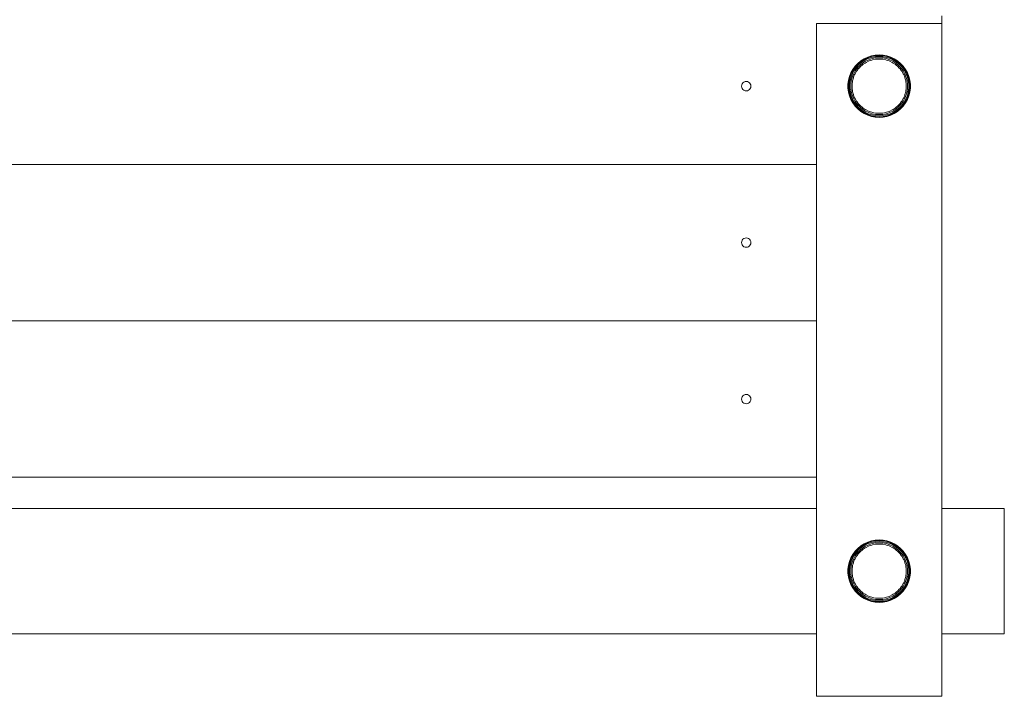
# Model space of a CAD drawing. Units: millimetres. Extents: x 2300 to 578302, y -1972 to 596964.
# Drawn here: x 5885 to 6515, y 4613 to 5045 of the extents above; entities that cross this region are included whole.
import ezdxf

# ---------------------------------------------------------------- set-up
doc = ezdxf.new("R2010")
doc.units = ezdxf.units.MM
doc.layers.add('Контур', color=7, linetype='Continuous', lineweight=15)

msp = doc.modelspace()

# ---------------------------------------------------------------- linework, layer by layer
at = {"layer": 'Контур'}
for p, q in [((6474.901, 5042.751), (6474.901, 5047.75)), ((6394.901, 4612.751), (6394.901, 5042.751)), ((6394.901, 5042.751), (6396.241, 5042.751)), ((6399.901, 5042.751), (6396.241, 5042.751)), ((6404.901, 5042.751), (6399.901, 5042.751)), ((6404.901, 5042.751), (6464.901, 5042.751)), ((6464.901, 5042.751), (6469.901, 5042.751)), ((6469.901, 5042.751), (6473.561, 5042.751)), ((6474.901, 5042.751), (6473.561, 5042.751)), ((6474.901, 4612.751), (6474.901, 5042.751)), ((6423.141, 5018.931), (6421.211, 5017.33)), ((6423.221, 5018.83), (6421.301, 5017.239)), ((6423.431, 5018.533), (6421.551, 5016.971)), ((6423.771, 5018.066), (6421.941, 5016.55)), ((6425.261, 5020.277), (6423.141, 5018.931)), ((6423.141, 5018.931), (6423.221, 5018.83)), ((6425.331, 5020.167), (6423.221, 5018.83)), ((6423.221, 5018.83), (6423.431, 5018.533)), ((6425.501, 5019.845), (6423.431, 5018.533)), ((6425.781, 5019.339), (6423.771, 5018.066)), ((6424.211, 5017.468), (6426.141, 5018.692)), ((6425.261, 5020.277), (6427.541, 5021.347)), ((6425.261, 5020.277), (6425.331, 5020.167)), ((6425.331, 5020.167), (6427.581, 5021.23)), ((6425.331, 5020.167), (6425.501, 5019.845)), ((6425.501, 5019.845), (6427.721, 5020.888)), ((6425.781, 5019.339), (6427.931, 5020.352)), ((6426.541, 5017.956), (6425.901, 5017.55)), ((6428.201, 5019.664), (6426.141, 5018.692)), ((6428.001, 5018.642), (6426.541, 5017.956)), ((6427.541, 5021.347), (6429.931, 5022.123)), ((6427.541, 5021.347), (6427.581, 5021.23)), ((6427.581, 5021.23), (6429.961, 5022.001)), ((6427.581, 5021.23), (6427.721, 5020.888)), ((6427.721, 5020.888), (6430.051, 5021.645)), ((6427.931, 5020.352), (6430.191, 5021.086)), ((6428.001, 5018.642), (6428.511, 5018.884)), ((6428.201, 5019.664), (6430.381, 5020.37)), ((6428.511, 5018.884), (6430.221, 5019.441)), ((6432.391, 5022.593), (6429.931, 5022.123)), ((6429.961, 5022.001), (6429.931, 5022.123)), ((6432.411, 5022.468), (6429.961, 5022.001)), ((6430.051, 5021.645), (6429.961, 5022.001)), ((6432.461, 5022.104), (6430.051, 5021.645)), ((6432.531, 5021.532), (6430.191, 5021.086)), ((6430.221, 5019.441), (6430.581, 5019.558)), ((6430.381, 5020.37), (6432.621, 5020.798)), ((6430.581, 5019.558), (6432.541, 5019.93)), ((6434.901, 5022.751), (6432.391, 5022.593)), ((6432.391, 5022.593), (6432.411, 5022.468)), ((6434.901, 5022.625), (6432.411, 5022.468)), ((6432.411, 5022.468), (6432.461, 5022.104)), ((6434.901, 5022.258), (6432.461, 5022.104)), ((6434.901, 5021.681), (6432.531, 5021.532)), ((6432.541, 5019.93), (6432.731, 5019.966)), ((6432.621, 5020.798), (6434.901, 5020.942)), ((6432.731, 5019.966), (6434.901, 5020.103)), ((6437.411, 5022.593), (6434.901, 5022.751)), ((6434.901, 5022.751), (6434.901, 5022.625)), ((6434.901, 5022.625), (6434.901, 5022.258)), ((6437.391, 5022.468), (6434.901, 5022.625)), ((6437.341, 5022.104), (6434.901, 5022.258)), ((6437.271, 5021.532), (6434.901, 5021.681)), ((6437.181, 5020.798), (6434.901, 5020.942)), ((6437.071, 5019.966), (6434.901, 5020.103)), ((6437.261, 5019.93), (6437.071, 5019.966)), ((6439.421, 5020.37), (6437.181, 5020.798)), ((6437.261, 5019.93), (6439.221, 5019.558)), ((6439.611, 5021.086), (6437.271, 5021.532)), ((6437.341, 5022.104), (6437.391, 5022.468)), ((6439.751, 5021.645), (6437.341, 5022.104)), ((6437.391, 5022.468), (6437.411, 5022.593)), ((6439.841, 5022.001), (6437.391, 5022.468)), ((6439.871, 5022.123), (6437.411, 5022.593)), ((6439.221, 5019.558), (6439.581, 5019.441)), ((6439.421, 5020.37), (6441.601, 5019.664)), ((6439.581, 5019.441), (6441.291, 5018.884)), ((6441.871, 5020.352), (6439.611, 5021.086)), ((6439.751, 5021.645), (6439.841, 5022.001)), ((6442.081, 5020.888), (6439.751, 5021.645)), ((6439.841, 5022.001), (6439.871, 5022.123)), ((6442.221, 5021.23), (6439.841, 5022.001)), ((6442.261, 5021.347), (6439.871, 5022.123)), ((6441.291, 5018.884), (6441.801, 5018.642)), ((6441.601, 5019.664), (6443.661, 5018.692)), ((6441.801, 5018.642), (6443.261, 5017.956)), ((6444.021, 5019.339), (6441.871, 5020.352)), ((6442.081, 5020.888), (6442.221, 5021.23)), ((6444.301, 5019.845), (6442.081, 5020.888)), ((6442.221, 5021.23), (6442.261, 5021.347)), ((6444.471, 5020.167), (6442.221, 5021.23)), ((6444.541, 5020.277), (6442.261, 5021.347)), ((6443.261, 5017.956), (6443.901, 5017.55)), ((6443.661, 5018.692), (6445.591, 5017.468)), ((6446.031, 5018.066), (6444.021, 5019.339)), ((6444.301, 5019.845), (6444.471, 5020.167)), ((6446.371, 5018.533), (6444.301, 5019.845)), ((6444.471, 5020.167), (6444.541, 5020.277)), ((6446.581, 5018.83), (6444.471, 5020.167)), ((6446.661, 5018.931), (6444.541, 5020.277)), ((6447.861, 5016.55), (6446.031, 5018.066)), ((6446.371, 5018.533), (6446.581, 5018.83)), ((6448.251, 5016.971), (6446.371, 5018.533)), ((6446.581, 5018.83), (6446.661, 5018.931)), ((6448.501, 5017.239), (6446.581, 5018.83)), ((6448.591, 5017.33), (6446.661, 5018.931)), ((6418.011, 5013.468), (6416.801, 5011.267)), ((6418.121, 5013.4), (6416.921, 5011.213)), ((6418.431, 5013.204), (6417.251, 5011.057)), ((6418.921, 5012.894), (6417.771, 5010.811)), ((6419.491, 5015.499), (6418.011, 5013.468)), ((6418.121, 5013.4), (6418.011, 5013.468)), ((6419.591, 5015.419), (6418.121, 5013.4)), ((6418.431, 5013.204), (6418.121, 5013.4)), ((6419.871, 5015.185), (6418.431, 5013.204)), ((6418.441, 5010.496), (6419.541, 5012.498)), ((6420.311, 5014.817), (6418.921, 5012.894)), ((6421.211, 5017.33), (6419.491, 5015.499)), ((6419.591, 5015.419), (6419.491, 5015.499)), ((6419.521, 5010.72), (6420.251, 5012.049)), ((6419.541, 5012.498), (6420.881, 5014.346)), ((6421.301, 5017.239), (6419.591, 5015.419)), ((6419.871, 5015.185), (6419.591, 5015.419)), ((6421.551, 5016.971), (6419.871, 5015.185)), ((6420.251, 5012.049), (6420.751, 5012.738)), ((6421.941, 5016.55), (6420.311, 5014.817)), ((6420.751, 5012.738), (6421.531, 5013.811)), ((6420.881, 5014.346), (6422.451, 5016.011)), ((6421.301, 5017.239), (6421.211, 5017.33)), ((6421.551, 5016.971), (6421.301, 5017.239)), ((6421.531, 5013.811), (6422.241, 5014.571)), ((6422.241, 5014.571), (6423.021, 5015.4)), ((6424.211, 5017.468), (6422.451, 5016.011)), ((6423.021, 5015.4), (6423.971, 5016.185)), ((6423.971, 5016.185), (6424.701, 5016.789)), ((6424.701, 5016.789), (6425.901, 5017.55)), ((6443.901, 5017.55), (6445.101, 5016.789)), ((6445.101, 5016.789), (6445.831, 5016.185)), ((6445.591, 5017.468), (6447.351, 5016.011)), ((6445.831, 5016.185), (6446.781, 5015.4)), ((6446.781, 5015.4), (6447.561, 5014.571)), ((6448.921, 5014.346), (6447.351, 5016.011)), ((6447.561, 5014.571), (6448.271, 5013.811)), ((6449.491, 5014.817), (6447.861, 5016.55)), ((6448.251, 5016.971), (6448.501, 5017.239)), ((6449.931, 5015.185), (6448.251, 5016.971)), ((6448.271, 5013.811), (6449.051, 5012.738)), ((6448.501, 5017.239), (6448.591, 5017.33)), ((6450.211, 5015.419), (6448.501, 5017.239)), ((6450.311, 5015.499), (6448.591, 5017.33)), ((6448.921, 5014.346), (6450.261, 5012.498)), ((6449.551, 5012.049), (6449.051, 5012.738)), ((6449.491, 5014.817), (6450.881, 5012.894)), ((6450.281, 5010.72), (6449.551, 5012.049)), ((6450.211, 5015.419), (6449.931, 5015.185)), ((6451.371, 5013.204), (6449.931, 5015.185)), ((6450.311, 5015.499), (6450.211, 5015.419)), ((6451.681, 5013.4), (6450.211, 5015.419)), ((6451.361, 5010.496), (6450.261, 5012.498)), ((6451.791, 5013.468), (6450.311, 5015.499)), ((6452.031, 5010.811), (6450.881, 5012.894)), ((6451.681, 5013.4), (6451.371, 5013.204)), ((6451.371, 5013.204), (6452.551, 5011.057)), ((6451.791, 5013.468), (6451.681, 5013.4)), ((6451.681, 5013.4), (6452.881, 5011.213)), ((6451.791, 5013.468), (6453.001, 5011.267)), ((6347.781, 5004.871), (6348.401, 5005.348)), ((6347.781, 5004.871), (6348.401, 5005.348)), ((6349.121, 5005.648), (6348.401, 5005.348)), ((6348.401, 5005.348), (6349.121, 5005.648)), ((6348.401, 5005.348), (6348.401, 5005.348)), ((6349.901, 5005.75), (6349.121, 5005.648)), ((6349.901, 5005.75), (6349.121, 5005.648)), ((6349.121, 5005.648), (6349.121, 5005.648)), ((6349.901, 5005.75), (6349.901, 5005.75)), ((6349.901, 5005.75), (6350.681, 5005.648)), ((6350.681, 5005.648), (6349.901, 5005.75)), ((6350.681, 5005.648), (6350.681, 5005.648)), ((6351.401, 5005.348), (6350.681, 5005.648)), ((6350.681, 5005.648), (6351.401, 5005.348)), ((6351.401, 5005.348), (6351.401, 5005.348)), ((6352.021, 5004.871), (6351.401, 5005.348)), ((6351.401, 5005.348), (6352.021, 5004.871)), ((6415.251, 5006.499), (6414.941, 5004.007)), ((6415.381, 5006.475), (6415.071, 5003.999)), ((6415.881, 5008.931), (6415.251, 5006.499)), ((6415.381, 5006.475), (6415.251, 5006.499)), ((6416.001, 5008.892), (6415.381, 5006.475)), ((6415.741, 5006.406), (6415.381, 5006.475)), ((6415.741, 5006.406), (6415.431, 5003.976)), ((6416.351, 5008.779), (6415.741, 5006.406)), ((6416.801, 5011.267), (6415.881, 5008.931)), ((6416.001, 5008.892), (6415.881, 5008.931)), ((6416.921, 5011.213), (6416.001, 5008.892)), ((6416.351, 5008.779), (6416.001, 5008.892)), ((6416.311, 5006.298), (6416.011, 5003.94)), ((6416.901, 5008.601), (6416.311, 5006.298)), ((6417.251, 5011.057), (6416.351, 5008.779)), ((6417.031, 5006.16), (6416.741, 5003.893)), ((6416.921, 5011.213), (6416.801, 5011.267)), ((6417.771, 5010.811), (6416.901, 5008.601)), ((6417.251, 5011.057), (6416.921, 5011.213)), ((6417.031, 5006.16), (6417.601, 5008.372)), ((6417.591, 5003.934), (6417.861, 5006.002)), ((6417.601, 5008.372), (6418.441, 5010.496)), ((6417.861, 5006.002), (6417.931, 5006.277)), ((6417.931, 5006.277), (6418.401, 5008.113)), ((6418.401, 5008.113), (6418.571, 5008.553)), ((6418.571, 5008.553), (6419.201, 5010.139)), ((6419.201, 5010.139), (6419.521, 5010.72)), ((6450.281, 5010.72), (6450.601, 5010.139)), ((6450.601, 5010.139), (6451.231, 5008.553)), ((6451.231, 5008.553), (6451.401, 5008.113)), ((6451.361, 5010.496), (6452.201, 5008.372)), ((6451.401, 5008.113), (6451.871, 5006.277)), ((6451.871, 5006.277), (6451.941, 5006.002)), ((6451.941, 5006.002), (6452.211, 5003.934)), ((6452.031, 5010.811), (6452.901, 5008.601)), ((6452.201, 5008.372), (6452.771, 5006.16)), ((6452.881, 5011.213), (6452.551, 5011.057)), ((6452.551, 5011.057), (6453.451, 5008.779)), ((6452.771, 5006.16), (6453.061, 5003.893)), ((6453.001, 5011.267), (6452.881, 5011.213)), ((6452.881, 5011.213), (6453.801, 5008.892)), ((6452.901, 5008.601), (6453.491, 5006.298)), ((6453.001, 5011.267), (6453.921, 5008.931)), ((6453.801, 5008.892), (6453.451, 5008.779)), ((6453.451, 5008.779), (6454.061, 5006.406)), ((6453.791, 5003.94), (6453.491, 5006.298)), ((6453.921, 5008.931), (6453.801, 5008.892)), ((6453.801, 5008.892), (6454.421, 5006.475)), ((6453.921, 5008.931), (6454.551, 5006.499)), ((6454.061, 5006.406), (6454.421, 5006.475)), ((6454.371, 5003.976), (6454.061, 5006.406)), ((6454.421, 5006.475), (6454.551, 5006.499)), ((6454.731, 5003.999), (6454.421, 5006.475)), ((6454.861, 5004.007), (6454.551, 5006.499)), ((6347.001, 5003.526), (6346.901, 5002.75)), ((6346.901, 5002.75), (6347.001, 5003.526)), ((6347.001, 5001.974), (6346.901, 5002.75)), ((6347.301, 5004.25), (6347.001, 5003.526)), ((6347.301, 5004.25), (6347.001, 5003.526)), ((6347.001, 5003.526), (6347.001, 5003.526)), ((6347.301, 5001.25), (6347.001, 5001.974)), ((6347.781, 5004.871), (6347.301, 5004.25)), ((6347.301, 5004.25), (6347.781, 5004.871)), ((6347.301, 5004.25), (6347.301, 5004.25)), ((6347.301, 5001.25), (6347.781, 5000.629)), ((6347.781, 5004.871), (6347.781, 5004.871)), ((6347.781, 5000.629), (6348.401, 5000.152)), ((6348.401, 5000.152), (6349.121, 4999.852)), ((6349.121, 4999.852), (6349.901, 4999.75)), ((6349.901, 4999.75), (6350.681, 4999.852)), ((6351.401, 5000.152), (6350.681, 4999.852)), ((6352.021, 5000.629), (6351.401, 5000.152)), ((6352.021, 5004.871), (6352.021, 5004.871)), ((6352.501, 5004.25), (6352.021, 5004.871)), ((6352.021, 5004.871), (6352.501, 5004.25)), ((6352.501, 5001.25), (6352.021, 5000.629)), ((6352.501, 5004.25), (6352.501, 5004.25)), ((6352.501, 5004.25), (6352.801, 5003.526)), ((6352.501, 5004.25), (6352.801, 5003.526)), ((6352.801, 5001.974), (6352.501, 5001.25)), ((6352.801, 5003.526), (6352.801, 5003.526)), ((6352.901, 5002.75), (6352.801, 5003.526)), ((6352.901, 5002.75), (6352.801, 5003.526)), ((6352.901, 5002.75), (6352.801, 5001.974)), ((6414.941, 5004.007), (6414.941, 5001.495)), ((6415.071, 5003.999), (6414.941, 5004.007)), ((6414.941, 5001.495), (6415.071, 5001.503)), ((6414.941, 5001.495), (6415.251, 4999.003)), ((6415.071, 5003.999), (6415.071, 5001.503)), ((6415.431, 5003.976), (6415.071, 5003.999)), ((6415.071, 5001.503), (6415.431, 5001.526)), ((6415.071, 5001.503), (6415.381, 4999.027)), ((6415.381, 4999.027), (6415.251, 4999.003)), ((6415.881, 4996.571), (6415.251, 4999.003)), ((6415.741, 4999.096), (6415.381, 4999.027)), ((6416.001, 4996.61), (6415.381, 4999.027)), ((6415.431, 5003.976), (6415.431, 5001.526)), ((6415.431, 5001.526), (6415.741, 4999.096)), ((6416.351, 4996.723), (6415.741, 4999.096)), ((6416.011, 5003.94), (6416.011, 5001.562)), ((6416.011, 5001.562), (6416.311, 4999.204)), ((6416.901, 4996.901), (6416.311, 4999.204)), ((6416.741, 5001.609), (6416.741, 5003.893)), ((6417.031, 4999.342), (6416.741, 5001.609)), ((6417.601, 4997.13), (6417.031, 4999.342)), ((6417.591, 5003.934), (6417.581, 5003.841)), ((6417.581, 5001.661), (6417.581, 5003.841)), ((6417.591, 5001.568), (6417.581, 5001.661)), ((6417.861, 4999.5), (6417.591, 5001.568)), ((6417.931, 4999.225), (6417.861, 4999.5)), ((6418.401, 4997.389), (6417.931, 4999.225)), ((6451.871, 4999.225), (6451.401, 4997.389)), ((6451.941, 4999.5), (6451.871, 4999.225)), ((6452.211, 5001.568), (6451.941, 4999.5)), ((6452.771, 4999.342), (6452.201, 4997.13)), ((6452.211, 5003.934), (6452.221, 5003.841)), ((6452.211, 5001.568), (6452.221, 5001.661)), ((6452.221, 5003.841), (6452.221, 5001.661)), ((6452.771, 4999.342), (6453.061, 5001.609)), ((6452.901, 4996.901), (6453.491, 4999.204)), ((6453.061, 5003.893), (6453.061, 5001.609)), ((6453.451, 4996.723), (6454.061, 4999.096)), ((6453.491, 4999.204), (6453.791, 5001.562)), ((6453.791, 5001.562), (6453.791, 5003.94)), ((6453.801, 4996.61), (6454.421, 4999.027)), ((6453.921, 4996.571), (6454.551, 4999.003)), ((6454.061, 4999.096), (6454.371, 5001.526)), ((6454.061, 4999.096), (6454.421, 4999.027)), ((6454.731, 5003.999), (6454.371, 5003.976)), ((6454.371, 5001.526), (6454.371, 5003.976)), ((6454.371, 5001.526), (6454.731, 5001.503)), ((6454.421, 4999.027), (6454.731, 5001.503)), ((6454.421, 4999.027), (6454.551, 4999.003)), ((6454.551, 4999.003), (6454.861, 5001.495)), ((6454.861, 5004.007), (6454.731, 5003.999)), ((6454.731, 5001.503), (6454.731, 5003.999)), ((6454.731, 5001.503), (6454.861, 5001.495)), ((6454.861, 5001.495), (6454.861, 5004.007)), ((6415.881, 4996.571), (6416.001, 4996.61)), ((6416.801, 4994.235), (6415.881, 4996.571)), ((6416.001, 4996.61), (6416.351, 4996.723)), ((6416.921, 4994.289), (6416.001, 4996.61)), ((6417.251, 4994.445), (6416.351, 4996.723)), ((6416.801, 4994.235), (6416.921, 4994.289)), ((6418.011, 4992.034), (6416.801, 4994.235)), ((6417.771, 4994.691), (6416.901, 4996.901)), ((6416.921, 4994.289), (6417.251, 4994.445)), ((6418.121, 4992.102), (6416.921, 4994.289)), ((6418.431, 4992.299), (6417.251, 4994.445)), ((6418.441, 4995.006), (6417.601, 4997.13)), ((6417.771, 4994.691), (6418.921, 4992.608)), ((6418.571, 4996.949), (6418.401, 4997.389)), ((6418.441, 4995.006), (6419.541, 4993.004)), ((6419.201, 4995.363), (6418.571, 4996.949)), ((6420.311, 4990.685), (6418.921, 4992.608)), ((6419.521, 4994.782), (6419.201, 4995.363)), ((6419.521, 4994.782), (6420.251, 4993.453)), ((6420.881, 4991.156), (6419.541, 4993.004)), ((6420.251, 4993.453), (6420.751, 4992.764)), ((6421.531, 4991.691), (6420.751, 4992.764)), ((6449.051, 4992.764), (6448.271, 4991.691)), ((6450.261, 4993.004), (6448.921, 4991.156)), ((6449.551, 4993.453), (6449.051, 4992.764)), ((6449.491, 4990.685), (6450.881, 4992.608)), ((6450.281, 4994.782), (6449.551, 4993.453)), ((6451.361, 4995.006), (6450.261, 4993.004)), ((6450.601, 4995.363), (6450.281, 4994.782)), ((6451.231, 4996.949), (6450.601, 4995.363)), ((6450.881, 4992.608), (6452.031, 4994.691)), ((6451.401, 4997.389), (6451.231, 4996.949)), ((6452.201, 4997.13), (6451.361, 4995.006)), ((6451.371, 4992.299), (6452.551, 4994.445)), ((6451.681, 4992.102), (6452.881, 4994.289)), ((6451.791, 4992.034), (6453.001, 4994.235)), ((6452.031, 4994.691), (6452.901, 4996.901)), ((6452.551, 4994.445), (6453.451, 4996.723)), ((6452.551, 4994.445), (6452.881, 4994.289)), ((6452.881, 4994.289), (6453.801, 4996.61)), ((6452.881, 4994.289), (6453.001, 4994.235)), ((6453.001, 4994.235), (6453.921, 4996.571)), ((6453.451, 4996.723), (6453.801, 4996.61)), ((6453.801, 4996.61), (6453.921, 4996.571)), ((6418.011, 4992.034), (6418.121, 4992.102)), ((6418.011, 4992.034), (6419.491, 4990.003)), ((6418.121, 4992.102), (6418.431, 4992.299)), ((6418.121, 4992.102), (6419.591, 4990.083)), ((6418.431, 4992.299), (6419.871, 4990.317)), ((6419.491, 4990.003), (6419.591, 4990.083)), ((6419.491, 4990.003), (6421.211, 4988.172)), ((6419.591, 4990.083), (6419.871, 4990.317)), ((6419.591, 4990.083), (6421.301, 4988.263)), ((6419.871, 4990.317), (6421.551, 4988.531)), ((6420.311, 4990.685), (6421.941, 4988.952)), ((6420.881, 4991.156), (6422.451, 4989.49)), ((6421.301, 4988.263), (6421.211, 4988.172)), ((6421.211, 4988.172), (6423.141, 4986.571)), ((6421.551, 4988.531), (6421.301, 4988.263)), ((6421.301, 4988.263), (6423.221, 4986.672)), ((6422.241, 4990.931), (6421.531, 4991.691)), ((6421.551, 4988.531), (6423.431, 4986.969)), ((6421.941, 4988.952), (6423.771, 4987.436)), ((6423.021, 4990.102), (6422.241, 4990.931)), ((6424.211, 4988.034), (6422.451, 4989.49)), ((6423.971, 4989.317), (6423.021, 4990.102)), ((6423.221, 4986.672), (6423.141, 4986.571)), ((6423.141, 4986.571), (6425.261, 4985.225)), ((6423.431, 4986.969), (6423.221, 4986.672)), ((6423.221, 4986.672), (6425.331, 4985.335)), ((6423.431, 4986.969), (6425.501, 4985.657)), ((6423.771, 4987.436), (6425.781, 4986.163)), ((6424.701, 4988.713), (6423.971, 4989.317)), ((6426.141, 4986.81), (6424.211, 4988.034)), ((6425.901, 4987.952), (6424.701, 4988.713)), ((6426.541, 4987.546), (6425.901, 4987.952)), ((6428.201, 4985.838), (6426.141, 4986.81)), ((6428.001, 4986.86), (6426.541, 4987.546)), ((6428.511, 4986.618), (6428.001, 4986.86)), ((6430.221, 4986.061), (6428.511, 4986.618)), ((6441.291, 4986.618), (6439.581, 4986.061)), ((6441.801, 4986.86), (6441.291, 4986.618)), ((6441.601, 4985.838), (6443.661, 4986.81)), ((6441.801, 4986.86), (6443.261, 4987.546)), ((6443.261, 4987.546), (6443.901, 4987.952)), ((6445.591, 4988.034), (6443.661, 4986.81)), ((6445.101, 4988.713), (6443.901, 4987.952)), ((6444.021, 4986.163), (6446.031, 4987.436)), ((6444.301, 4985.657), (6446.371, 4986.969)), ((6444.471, 4985.335), (6446.581, 4986.672)), ((6444.541, 4985.225), (6446.661, 4986.571)), ((6445.831, 4989.317), (6445.101, 4988.713)), ((6445.591, 4988.034), (6447.351, 4989.49)), ((6446.781, 4990.102), (6445.831, 4989.317)), ((6446.031, 4987.436), (6447.861, 4988.952)), ((6446.371, 4986.969), (6448.251, 4988.531)), ((6446.581, 4986.672), (6446.371, 4986.969)), ((6446.581, 4986.672), (6448.501, 4988.263)), ((6446.661, 4986.571), (6446.581, 4986.672)), ((6446.661, 4986.571), (6448.591, 4988.172)), ((6447.561, 4990.931), (6446.781, 4990.102)), ((6448.921, 4991.156), (6447.351, 4989.49)), ((6448.271, 4991.691), (6447.561, 4990.931)), ((6447.861, 4988.952), (6449.491, 4990.685)), ((6448.251, 4988.531), (6449.931, 4990.317)), ((6448.251, 4988.531), (6448.501, 4988.263)), ((6448.501, 4988.263), (6450.211, 4990.083)), ((6448.501, 4988.263), (6448.591, 4988.172)), ((6448.591, 4988.172), (6450.311, 4990.003)), ((6449.931, 4990.317), (6451.371, 4992.299)), ((6449.931, 4990.317), (6450.211, 4990.083)), ((6450.211, 4990.083), (6451.681, 4992.102)), ((6450.211, 4990.083), (6450.311, 4990.003)), ((6450.311, 4990.003), (6451.791, 4992.034)), ((6451.371, 4992.299), (6451.681, 4992.102)), ((6451.681, 4992.102), (6451.791, 4992.034)), ((6425.331, 4985.335), (6425.261, 4985.225)), ((6425.261, 4985.225), (6427.541, 4984.155)), ((6425.501, 4985.657), (6425.331, 4985.335)), ((6425.331, 4985.335), (6427.581, 4984.272)), ((6425.501, 4985.657), (6427.721, 4984.614)), ((6425.781, 4986.163), (6427.931, 4985.15)), ((6427.581, 4984.272), (6427.541, 4984.155)), ((6427.541, 4984.155), (6429.931, 4983.379)), ((6427.721, 4984.614), (6427.581, 4984.272)), ((6427.581, 4984.272), (6429.961, 4983.501)), ((6427.721, 4984.614), (6430.051, 4983.857)), ((6427.931, 4985.15), (6430.191, 4984.416)), ((6430.381, 4985.132), (6428.201, 4985.838)), ((6429.961, 4983.501), (6429.931, 4983.379)), ((6429.931, 4983.379), (6432.391, 4982.909)), ((6430.051, 4983.857), (6429.961, 4983.501)), ((6429.961, 4983.501), (6432.411, 4983.034)), ((6430.051, 4983.857), (6432.461, 4983.398)), ((6430.191, 4984.416), (6432.531, 4983.97)), ((6430.581, 4985.944), (6430.221, 4986.061)), ((6430.381, 4985.132), (6432.621, 4984.704)), ((6432.541, 4985.572), (6430.581, 4985.944)), ((6432.411, 4983.034), (6432.391, 4982.909)), ((6434.901, 4982.751), (6432.391, 4982.909)), ((6432.461, 4983.398), (6432.411, 4983.034)), ((6434.901, 4982.877), (6432.411, 4983.034)), ((6434.901, 4983.244), (6432.461, 4983.398)), ((6434.901, 4983.821), (6432.531, 4983.97)), ((6432.541, 4985.572), (6432.731, 4985.536)), ((6434.901, 4984.56), (6432.621, 4984.704)), ((6434.901, 4985.399), (6432.731, 4985.536)), ((6437.071, 4985.536), (6434.901, 4985.399)), ((6437.181, 4984.704), (6434.901, 4984.56)), ((6434.901, 4983.821), (6437.271, 4983.97)), ((6434.901, 4983.244), (6437.341, 4983.398)), ((6434.901, 4982.877), (6434.901, 4983.244)), ((6434.901, 4982.877), (6437.391, 4983.034)), ((6434.901, 4982.751), (6437.411, 4982.909)), ((6434.901, 4982.751), (6434.901, 4982.877)), ((6437.261, 4985.572), (6437.071, 4985.536)), ((6439.421, 4985.132), (6437.181, 4984.704)), ((6439.221, 4985.944), (6437.261, 4985.572)), ((6437.271, 4983.97), (6439.611, 4984.416)), ((6437.341, 4983.398), (6439.751, 4983.857)), ((6437.391, 4983.034), (6437.341, 4983.398)), ((6437.391, 4983.034), (6439.841, 4983.501)), ((6437.411, 4982.909), (6437.391, 4983.034)), ((6437.411, 4982.909), (6439.871, 4983.379)), ((6439.581, 4986.061), (6439.221, 4985.944)), ((6441.601, 4985.838), (6439.421, 4985.132)), ((6441.871, 4985.15), (6439.611, 4984.416)), ((6442.081, 4984.614), (6439.751, 4983.857)), ((6439.751, 4983.857), (6439.841, 4983.501)), ((6442.221, 4984.272), (6439.841, 4983.501)), ((6439.841, 4983.501), (6439.871, 4983.379)), ((6442.261, 4984.155), (6439.871, 4983.379)), ((6444.021, 4986.163), (6441.871, 4985.15)), ((6444.301, 4985.657), (6442.081, 4984.614)), ((6442.221, 4984.272), (6442.081, 4984.614)), ((6444.471, 4985.335), (6442.221, 4984.272)), ((6442.261, 4984.155), (6442.221, 4984.272)), ((6444.541, 4985.225), (6442.261, 4984.155)), ((6444.471, 4985.335), (6444.301, 4985.657)), ((6444.541, 4985.225), (6444.471, 4985.335)), ((6394.901, 4952.75), (5274.901, 4952.75)), ((6347.301, 4904.25), (6347.781, 4904.871)), ((6347.781, 4904.871), (6347.301, 4904.25)), ((6347.781, 4904.871), (6348.401, 4905.348)), ((6348.401, 4905.348), (6347.781, 4904.871)), ((6347.781, 4904.871), (6347.781, 4904.871)), ((6348.401, 4905.348), (6349.121, 4905.648)), ((6349.121, 4905.648), (6348.401, 4905.348)), ((6348.401, 4905.348), (6348.401, 4905.348)), ((6349.121, 4905.648), (6349.901, 4905.75)), ((6349.901, 4905.75), (6349.121, 4905.648)), ((6349.121, 4905.648), (6349.121, 4905.648)), ((6350.681, 4905.648), (6349.901, 4905.75)), ((6349.901, 4905.75), (6349.901, 4905.75)), ((6350.681, 4905.648), (6349.901, 4905.75)), ((6350.681, 4905.648), (6350.681, 4905.648)), ((6350.681, 4905.648), (6351.401, 4905.348)), ((6350.681, 4905.648), (6351.401, 4905.348)), ((6351.401, 4905.348), (6351.401, 4905.348)), ((6351.401, 4905.348), (6352.021, 4904.871)), ((6352.021, 4904.871), (6351.401, 4905.348)), ((6352.021, 4904.871), (6352.021, 4904.871)), ((6352.021, 4904.871), (6352.501, 4904.25)), ((6352.501, 4904.25), (6352.021, 4904.871)), ((6346.901, 4902.75), (6347.001, 4903.526)), ((6347.001, 4903.526), (6346.901, 4902.75)), ((6347.001, 4901.974), (6346.901, 4902.75)), ((6347.001, 4903.526), (6347.301, 4904.25)), ((6347.301, 4904.25), (6347.001, 4903.526)), ((6347.001, 4903.526), (6347.001, 4903.526)), ((6347.301, 4901.25), (6347.001, 4901.974)), ((6347.301, 4904.25), (6347.301, 4904.25)), ((6347.781, 4900.629), (6347.301, 4901.25)), ((6348.401, 4900.152), (6347.781, 4900.629)), ((6348.401, 4900.152), (6349.121, 4899.852)), ((6349.901, 4899.75), (6349.121, 4899.852)), ((6349.901, 4899.75), (6350.681, 4899.852)), ((6351.401, 4900.152), (6350.681, 4899.852)), ((6352.021, 4900.629), (6351.401, 4900.152)), ((6352.501, 4901.25), (6352.021, 4900.629)), ((6352.501, 4904.25), (6352.501, 4904.25)), ((6352.501, 4904.25), (6352.801, 4903.526)), ((6352.501, 4904.25), (6352.801, 4903.526)), ((6352.801, 4901.974), (6352.501, 4901.25)), ((6352.801, 4903.526), (6352.801, 4903.526)), ((6352.801, 4903.526), (6352.901, 4902.75)), ((6352.901, 4902.75), (6352.801, 4903.526)), ((6352.801, 4901.974), (6352.901, 4902.75)), ((6394.901, 4852.75), (5274.901, 4852.75)), ((6347.001, 4803.526), (6347.301, 4804.25)), ((6347.781, 4804.871), (6347.301, 4804.25)), ((6347.781, 4804.871), (6348.401, 4805.348)), ((6348.401, 4805.348), (6349.121, 4805.648)), ((6349.121, 4805.648), (6349.901, 4805.75)), ((6350.681, 4805.648), (6349.901, 4805.75)), ((6350.681, 4805.648), (6351.401, 4805.348)), ((6351.401, 4805.348), (6352.021, 4804.871)), ((6352.021, 4804.871), (6352.501, 4804.25)), ((6352.501, 4804.25), (6352.801, 4803.526)), ((6346.901, 4802.75), (6347.001, 4803.526)), ((6347.001, 4801.974), (6346.901, 4802.75)), ((6347.301, 4801.25), (6347.001, 4801.974)), ((6347.781, 4800.629), (6347.301, 4801.25)), ((6348.401, 4800.152), (6347.781, 4800.629)), ((6348.401, 4800.152), (6349.121, 4799.852)), ((6349.901, 4799.75), (6349.121, 4799.852)), ((6349.901, 4799.75), (6350.681, 4799.852)), ((6351.401, 4800.152), (6350.681, 4799.852)), ((6352.021, 4800.629), (6351.401, 4800.152)), ((6352.501, 4801.25), (6352.021, 4800.629)), ((6352.501, 4801.25), (6352.801, 4801.974)), ((6352.801, 4803.526), (6352.901, 4802.75)), ((6352.901, 4802.75), (6352.801, 4801.974)), ((5274.901, 4752.75), (6394.901, 4752.75)), ((6394.901, 4732.751), (5274.901, 4732.751)), ((6514.901, 4732.751), (6474.901, 4732.751)), ((6514.901, 4732.751), (6514.901, 4732.409)), ((6514.901, 4731.41), (6514.901, 4732.409)), ((6514.901, 4731.41), (6514.901, 4729.822)), ((6514.901, 4729.822), (6514.901, 4727.751)), ((6514.901, 4727.751), (6514.901, 4725.338)), ((6514.901, 4722.751), (6514.901, 4725.338)), ((6514.901, 4662.751), (6514.901, 4722.751)), ((6425.261, 4710.277), (6423.141, 4708.93)), ((6425.331, 4710.167), (6423.221, 4708.83)), ((6425.501, 4709.845), (6423.431, 4708.533)), ((6425.781, 4709.34), (6423.771, 4708.066)), ((6425.261, 4710.277), (6427.541, 4711.346)), ((6425.261, 4710.277), (6425.331, 4710.167)), ((6425.331, 4710.167), (6427.581, 4711.23)), ((6425.331, 4710.167), (6425.501, 4709.845)), ((6425.501, 4709.845), (6427.721, 4710.887)), ((6425.781, 4709.34), (6427.931, 4710.352)), ((6428.201, 4709.663), (6426.141, 4708.692)), ((6427.541, 4711.346), (6429.931, 4712.123)), ((6427.541, 4711.346), (6427.581, 4711.23)), ((6427.581, 4711.23), (6429.961, 4712.001)), ((6427.581, 4711.23), (6427.721, 4710.887)), ((6427.721, 4710.887), (6430.051, 4711.645)), ((6427.931, 4710.352), (6430.191, 4711.086)), ((6428.201, 4709.663), (6430.381, 4710.37)), ((6428.511, 4708.883), (6430.221, 4709.441)), ((6432.391, 4712.592), (6429.931, 4712.123)), ((6429.961, 4712.001), (6429.931, 4712.123)), ((6432.411, 4712.468), (6429.961, 4712.001)), ((6430.051, 4711.645), (6429.961, 4712.001)), ((6432.461, 4712.104), (6430.051, 4711.645)), ((6432.531, 4711.532), (6430.191, 4711.086)), ((6430.221, 4709.441), (6430.581, 4709.558)), ((6430.381, 4710.37), (6432.621, 4710.798)), ((6430.581, 4709.558), (6432.541, 4709.93)), ((6434.901, 4712.751), (6432.391, 4712.592)), ((6432.391, 4712.592), (6432.411, 4712.468)), ((6434.901, 4712.624), (6432.411, 4712.468)), ((6432.411, 4712.468), (6432.461, 4712.104)), ((6434.901, 4712.257), (6432.461, 4712.104)), ((6434.901, 4711.681), (6432.531, 4711.532)), ((6432.541, 4709.93), (6432.731, 4709.965)), ((6432.621, 4710.798), (6434.901, 4710.941)), ((6432.731, 4709.965), (6434.901, 4710.103)), ((6437.411, 4712.592), (6434.901, 4712.751)), ((6434.901, 4712.751), (6434.901, 4712.624)), ((6434.901, 4712.624), (6434.901, 4712.257)), ((6437.391, 4712.468), (6434.901, 4712.624)), ((6437.341, 4712.104), (6434.901, 4712.257)), ((6437.271, 4711.532), (6434.901, 4711.681)), ((6437.181, 4710.798), (6434.901, 4710.941)), ((6437.071, 4709.965), (6434.901, 4710.103)), ((6437.261, 4709.93), (6437.071, 4709.965)), ((6439.421, 4710.37), (6437.181, 4710.798)), ((6437.261, 4709.93), (6439.221, 4709.558)), ((6439.611, 4711.086), (6437.271, 4711.532)), ((6437.341, 4712.104), (6437.391, 4712.468)), ((6439.751, 4711.645), (6437.341, 4712.104)), ((6437.391, 4712.468), (6437.411, 4712.592)), ((6439.841, 4712.001), (6437.391, 4712.468)), ((6439.871, 4712.123), (6437.411, 4712.592)), ((6439.221, 4709.558), (6439.581, 4709.441)), ((6439.421, 4710.37), (6441.601, 4709.663)), ((6439.581, 4709.441), (6441.291, 4708.883)), ((6441.871, 4710.352), (6439.611, 4711.086)), ((6439.751, 4711.645), (6439.841, 4712.001)), ((6442.081, 4710.887), (6439.751, 4711.645)), ((6439.841, 4712.001), (6439.871, 4712.123)), ((6442.221, 4711.23), (6439.841, 4712.001)), ((6442.261, 4711.346), (6439.871, 4712.123)), ((6441.601, 4709.663), (6443.661, 4708.692)), ((6444.021, 4709.34), (6441.871, 4710.352)), ((6442.081, 4710.887), (6442.221, 4711.23)), ((6444.301, 4709.845), (6442.081, 4710.887)), ((6442.221, 4711.23), (6442.261, 4711.346)), ((6444.471, 4710.167), (6442.221, 4711.23)), ((6444.541, 4710.277), (6442.261, 4711.346)), ((6446.031, 4708.066), (6444.021, 4709.34)), ((6444.301, 4709.845), (6444.471, 4710.167)), ((6446.371, 4708.533), (6444.301, 4709.845)), ((6444.471, 4710.167), (6444.541, 4710.277)), ((6446.581, 4708.83), (6444.471, 4710.167)), ((6446.661, 4708.93), (6444.541, 4710.277)), ((6418.011, 4703.467), (6416.801, 4701.267)), ((6418.121, 4703.4), (6416.921, 4701.212)), ((6418.431, 4703.202), (6417.251, 4701.056)), ((6419.491, 4705.499), (6418.011, 4703.467)), ((6418.121, 4703.4), (6418.011, 4703.467)), ((6419.591, 4705.418), (6418.121, 4703.4)), ((6418.431, 4703.202), (6418.121, 4703.4)), ((6419.871, 4705.185), (6418.431, 4703.202)), ((6420.311, 4704.816), (6418.921, 4702.893)), ((6421.211, 4707.329), (6419.491, 4705.499)), ((6419.591, 4705.418), (6419.491, 4705.499)), ((6419.541, 4702.498), (6420.881, 4704.345)), ((6421.301, 4707.238), (6419.591, 4705.418)), ((6419.871, 4705.185), (6419.591, 4705.418)), ((6421.551, 4706.97), (6419.871, 4705.185)), ((6421.941, 4706.549), (6420.311, 4704.816)), ((6420.751, 4702.738), (6421.531, 4703.811)), ((6420.881, 4704.345), (6422.451, 4706.01)), ((6423.141, 4708.93), (6421.211, 4707.329)), ((6421.301, 4707.238), (6421.211, 4707.329)), ((6423.221, 4708.83), (6421.301, 4707.238)), ((6421.551, 4706.97), (6421.301, 4707.238)), ((6421.531, 4703.811), (6422.241, 4704.571)), ((6423.431, 4708.533), (6421.551, 4706.97)), ((6423.771, 4708.066), (6421.941, 4706.549)), ((6422.241, 4704.571), (6423.021, 4705.4)), ((6424.211, 4707.468), (6422.451, 4706.01)), ((6423.021, 4705.4), (6423.971, 4706.184)), ((6423.141, 4708.93), (6423.221, 4708.83)), ((6423.221, 4708.83), (6423.431, 4708.533)), ((6423.971, 4706.184), (6424.701, 4706.789)), ((6424.211, 4707.468), (6426.141, 4708.692)), ((6424.701, 4706.789), (6425.901, 4707.549)), ((6426.541, 4707.956), (6425.901, 4707.549)), ((6428.001, 4708.642), (6426.541, 4707.956)), ((6428.001, 4708.642), (6428.511, 4708.883)), ((6441.291, 4708.883), (6441.801, 4708.642)), ((6441.801, 4708.642), (6443.261, 4707.956)), ((6443.261, 4707.956), (6443.901, 4707.549)), ((6443.661, 4708.692), (6445.591, 4707.468)), ((6443.901, 4707.549), (6445.101, 4706.789)), ((6445.101, 4706.789), (6445.831, 4706.184)), ((6445.591, 4707.468), (6447.351, 4706.01)), ((6445.831, 4706.184), (6446.781, 4705.4)), ((6447.861, 4706.549), (6446.031, 4708.066)), ((6446.371, 4708.533), (6446.581, 4708.83)), ((6448.251, 4706.97), (6446.371, 4708.533)), ((6446.581, 4708.83), (6446.661, 4708.93)), ((6448.501, 4707.238), (6446.581, 4708.83)), ((6448.591, 4707.329), (6446.661, 4708.93)), ((6446.781, 4705.4), (6447.561, 4704.571)), ((6448.921, 4704.345), (6447.351, 4706.01)), ((6447.561, 4704.571), (6448.271, 4703.811)), ((6449.491, 4704.816), (6447.861, 4706.549)), ((6448.251, 4706.97), (6448.501, 4707.238)), ((6449.931, 4705.185), (6448.251, 4706.97)), ((6448.271, 4703.811), (6449.051, 4702.738)), ((6448.501, 4707.238), (6448.591, 4707.329)), ((6450.211, 4705.418), (6448.501, 4707.238)), ((6450.311, 4705.499), (6448.591, 4707.329)), ((6448.921, 4704.345), (6450.261, 4702.498)), ((6449.491, 4704.816), (6450.881, 4702.893)), ((6450.211, 4705.418), (6449.931, 4705.185)), ((6451.371, 4703.202), (6449.931, 4705.185)), ((6450.311, 4705.499), (6450.211, 4705.418)), ((6451.681, 4703.4), (6450.211, 4705.418)), ((6451.791, 4703.467), (6450.311, 4705.499)), ((6451.681, 4703.4), (6451.371, 4703.202)), ((6451.371, 4703.202), (6452.551, 4701.056)), ((6451.791, 4703.467), (6451.681, 4703.4)), ((6451.681, 4703.4), (6452.881, 4701.212)), ((6451.791, 4703.467), (6453.001, 4701.267)), ((6415.881, 4698.93), (6415.251, 4696.499)), ((6416.001, 4698.892), (6415.381, 4696.475)), ((6416.351, 4698.778), (6415.741, 4696.406)), ((6416.801, 4701.267), (6415.881, 4698.93)), ((6416.001, 4698.892), (6415.881, 4698.93)), ((6416.921, 4701.212), (6416.001, 4698.892)), ((6416.351, 4698.778), (6416.001, 4698.892)), ((6416.901, 4698.6), (6416.311, 4696.298)), ((6417.251, 4701.056), (6416.351, 4698.778)), ((6416.921, 4701.212), (6416.801, 4701.267)), ((6417.771, 4700.811), (6416.901, 4698.6)), ((6417.251, 4701.056), (6416.921, 4701.212)), ((6417.031, 4696.159), (6417.601, 4698.372)), ((6417.601, 4698.372), (6418.441, 4700.496)), ((6418.921, 4702.893), (6417.771, 4700.811)), ((6417.931, 4696.277), (6418.401, 4698.113)), ((6418.401, 4698.113), (6418.571, 4698.553)), ((6418.441, 4700.496), (6419.541, 4702.498)), ((6418.571, 4698.553), (6419.201, 4700.139)), ((6419.201, 4700.139), (6419.521, 4700.72)), ((6419.521, 4700.72), (6420.251, 4702.048)), ((6420.251, 4702.048), (6420.751, 4702.738)), ((6449.551, 4702.048), (6449.051, 4702.738)), ((6450.281, 4700.72), (6449.551, 4702.048)), ((6451.361, 4700.496), (6450.261, 4702.498)), ((6450.281, 4700.72), (6450.601, 4700.139)), ((6450.601, 4700.139), (6451.231, 4698.553)), ((6452.031, 4700.811), (6450.881, 4702.893)), ((6451.231, 4698.553), (6451.401, 4698.113)), ((6451.361, 4700.496), (6452.201, 4698.372)), ((6451.401, 4698.113), (6451.871, 4696.277)), ((6452.031, 4700.811), (6452.901, 4698.6)), ((6452.201, 4698.372), (6452.771, 4696.159)), ((6452.881, 4701.212), (6452.551, 4701.056)), ((6452.551, 4701.056), (6453.451, 4698.778)), ((6453.001, 4701.267), (6452.881, 4701.212)), ((6452.881, 4701.212), (6453.801, 4698.892)), ((6452.901, 4698.6), (6453.491, 4696.298)), ((6453.001, 4701.267), (6453.921, 4698.93)), ((6453.801, 4698.892), (6453.451, 4698.778)), ((6453.451, 4698.778), (6454.061, 4696.406)), ((6453.921, 4698.93), (6453.801, 4698.892)), ((6453.801, 4698.892), (6454.421, 4696.475)), ((6453.921, 4698.93), (6454.551, 4696.499)), ((6415.251, 4696.499), (6414.941, 4694.007)), ((6414.941, 4694.007), (6414.941, 4691.494)), ((6415.071, 4693.999), (6414.941, 4694.007)), ((6414.941, 4691.494), (6415.071, 4691.502)), ((6414.941, 4691.494), (6415.251, 4689.002)), ((6415.381, 4696.475), (6415.071, 4693.999)), ((6415.071, 4693.999), (6415.071, 4691.502)), ((6415.431, 4693.975), (6415.071, 4693.999)), ((6415.071, 4691.502), (6415.431, 4691.526)), ((6415.071, 4691.502), (6415.381, 4689.027)), ((6415.381, 4696.475), (6415.251, 4696.499)), ((6415.741, 4696.406), (6415.381, 4696.475)), ((6415.741, 4696.406), (6415.431, 4693.975)), ((6415.431, 4693.975), (6415.431, 4691.526)), ((6415.431, 4691.526), (6415.741, 4689.095)), ((6416.311, 4696.298), (6416.011, 4693.939)), ((6416.011, 4693.939), (6416.011, 4691.562)), ((6416.011, 4691.562), (6416.311, 4689.204)), ((6417.031, 4696.159), (6416.741, 4693.892)), ((6416.741, 4691.609), (6416.741, 4693.892)), ((6417.031, 4689.342), (6416.741, 4691.609)), ((6417.591, 4693.934), (6417.581, 4693.841)), ((6417.581, 4691.66), (6417.581, 4693.841)), ((6417.591, 4691.568), (6417.581, 4691.66)), ((6417.591, 4693.934), (6417.861, 4696.002)), ((6417.861, 4689.499), (6417.591, 4691.568)), ((6417.861, 4696.002), (6417.931, 4696.277)), ((6451.871, 4696.277), (6451.941, 4696.002)), ((6451.941, 4696.002), (6452.211, 4693.934)), ((6452.211, 4691.568), (6451.941, 4689.499)), ((6452.211, 4693.934), (6452.221, 4693.841)), ((6452.211, 4691.568), (6452.221, 4691.66)), ((6452.221, 4693.841), (6452.221, 4691.66)), ((6452.771, 4696.159), (6453.061, 4693.892)), ((6452.771, 4689.342), (6453.061, 4691.609)), ((6453.061, 4693.892), (6453.061, 4691.609)), ((6453.791, 4693.939), (6453.491, 4696.298)), ((6453.491, 4689.204), (6453.791, 4691.562)), ((6453.791, 4691.562), (6453.791, 4693.939)), ((6454.061, 4696.406), (6454.421, 4696.475)), ((6454.371, 4693.975), (6454.061, 4696.406)), ((6454.061, 4689.095), (6454.371, 4691.526)), ((6454.731, 4693.999), (6454.371, 4693.975)), ((6454.371, 4691.526), (6454.371, 4693.975)), ((6454.371, 4691.526), (6454.731, 4691.502)), ((6454.421, 4696.475), (6454.551, 4696.499)), ((6454.731, 4693.999), (6454.421, 4696.475)), ((6454.421, 4689.027), (6454.731, 4691.502)), ((6454.861, 4694.007), (6454.551, 4696.499)), ((6454.551, 4689.002), (6454.861, 4691.494)), ((6454.861, 4694.007), (6454.731, 4693.999)), ((6454.731, 4691.502), (6454.731, 4693.999)), ((6454.731, 4691.502), (6454.861, 4691.494)), ((6454.861, 4691.494), (6454.861, 4694.007)), ((6415.381, 4689.027), (6415.251, 4689.002)), ((6415.881, 4686.571), (6415.251, 4689.002)), ((6415.741, 4689.095), (6415.381, 4689.027)), ((6416.001, 4686.61), (6415.381, 4689.027)), ((6416.351, 4686.723), (6415.741, 4689.095)), ((6415.881, 4686.571), (6416.001, 4686.61)), ((6416.801, 4684.235), (6415.881, 4686.571)), ((6416.001, 4686.61), (6416.351, 4686.723)), ((6416.921, 4684.289), (6416.001, 4686.61)), ((6416.901, 4686.901), (6416.311, 4689.204)), ((6417.251, 4684.445), (6416.351, 4686.723)), ((6416.801, 4684.235), (6416.921, 4684.289)), ((6418.011, 4682.033), (6416.801, 4684.235)), ((6417.771, 4684.691), (6416.901, 4686.901)), ((6416.921, 4684.289), (6417.251, 4684.445)), ((6418.121, 4682.101), (6416.921, 4684.289)), ((6417.601, 4687.129), (6417.031, 4689.342)), ((6418.431, 4682.298), (6417.251, 4684.445)), ((6418.441, 4685.006), (6417.601, 4687.129)), ((6417.771, 4684.691), (6418.921, 4682.608)), ((6417.931, 4689.225), (6417.861, 4689.499)), ((6418.401, 4687.389), (6417.931, 4689.225)), ((6418.571, 4686.949), (6418.401, 4687.389)), ((6418.441, 4685.006), (6419.541, 4683.004)), ((6419.201, 4685.363), (6418.571, 4686.949)), ((6419.521, 4684.782), (6419.201, 4685.363)), ((6419.521, 4684.782), (6420.251, 4683.452)), ((6450.281, 4684.782), (6449.551, 4683.452)), ((6451.361, 4685.006), (6450.261, 4683.004)), ((6450.601, 4685.363), (6450.281, 4684.782)), ((6451.231, 4686.949), (6450.601, 4685.363)), ((6450.881, 4682.608), (6452.031, 4684.691)), ((6451.401, 4687.389), (6451.231, 4686.949)), ((6452.201, 4687.129), (6451.361, 4685.006)), ((6451.371, 4682.298), (6452.551, 4684.445)), ((6451.871, 4689.225), (6451.401, 4687.389)), ((6451.681, 4682.101), (6452.881, 4684.289)), ((6451.791, 4682.033), (6453.001, 4684.235)), ((6451.941, 4689.499), (6451.871, 4689.225)), ((6452.031, 4684.691), (6452.901, 4686.901)), ((6452.771, 4689.342), (6452.201, 4687.129)), ((6452.551, 4684.445), (6453.451, 4686.723)), ((6452.551, 4684.445), (6452.881, 4684.289)), ((6452.881, 4684.289), (6453.801, 4686.61)), ((6452.881, 4684.289), (6453.001, 4684.235)), ((6452.901, 4686.901), (6453.491, 4689.204)), ((6453.001, 4684.235), (6453.921, 4686.571)), ((6453.451, 4686.723), (6454.061, 4689.095)), ((6453.451, 4686.723), (6453.801, 4686.61)), ((6453.801, 4686.61), (6454.421, 4689.027)), ((6453.801, 4686.61), (6453.921, 4686.571)), ((6453.921, 4686.571), (6454.551, 4689.002)), ((6454.061, 4689.095), (6454.421, 4689.027)), ((6454.421, 4689.027), (6454.551, 4689.002)), ((6418.011, 4682.033), (6418.121, 4682.101)), ((6418.011, 4682.033), (6419.491, 4680.002)), ((6418.121, 4682.101), (6418.431, 4682.298)), ((6418.121, 4682.101), (6419.591, 4680.083)), ((6418.431, 4682.298), (6419.871, 4680.316)), ((6420.311, 4680.685), (6418.921, 4682.608)), ((6419.491, 4680.002), (6419.591, 4680.083)), ((6419.491, 4680.002), (6421.211, 4678.172)), ((6420.881, 4681.156), (6419.541, 4683.004)), ((6419.591, 4680.083), (6419.871, 4680.316)), ((6419.591, 4680.083), (6421.301, 4678.263)), ((6419.871, 4680.316), (6421.551, 4678.531)), ((6420.251, 4683.452), (6420.751, 4682.763)), ((6420.311, 4680.685), (6421.941, 4678.952)), ((6421.531, 4681.69), (6420.751, 4682.763)), ((6420.881, 4681.156), (6422.451, 4679.491)), ((6421.301, 4678.263), (6421.211, 4678.172)), ((6421.211, 4678.172), (6423.141, 4676.571)), ((6421.551, 4678.531), (6421.301, 4678.263)), ((6421.301, 4678.263), (6423.221, 4676.673)), ((6422.241, 4680.931), (6421.531, 4681.69)), ((6421.551, 4678.531), (6423.431, 4676.969)), ((6421.941, 4678.952), (6423.771, 4677.436)), ((6423.021, 4680.102), (6422.241, 4680.931)), ((6424.211, 4678.033), (6422.451, 4679.491)), ((6423.971, 4679.317), (6423.021, 4680.102)), ((6424.701, 4678.712), (6423.971, 4679.317)), ((6426.141, 4676.809), (6424.211, 4678.033)), ((6425.901, 4677.952), (6424.701, 4678.712)), ((6426.541, 4677.546), (6425.901, 4677.952)), ((6443.261, 4677.546), (6443.901, 4677.952)), ((6445.591, 4678.033), (6443.661, 4676.809)), ((6445.101, 4678.712), (6443.901, 4677.952)), ((6445.831, 4679.317), (6445.101, 4678.712)), ((6445.591, 4678.033), (6447.351, 4679.491)), ((6446.781, 4680.102), (6445.831, 4679.317)), ((6446.031, 4677.436), (6447.861, 4678.952)), ((6446.371, 4676.969), (6448.251, 4678.531)), ((6446.581, 4676.673), (6448.501, 4678.263)), ((6446.661, 4676.571), (6448.591, 4678.172)), ((6447.561, 4680.931), (6446.781, 4680.102)), ((6448.921, 4681.156), (6447.351, 4679.491)), ((6448.271, 4681.69), (6447.561, 4680.931)), ((6447.861, 4678.952), (6449.491, 4680.685)), ((6448.251, 4678.531), (6449.931, 4680.316)), ((6448.251, 4678.531), (6448.501, 4678.263)), ((6449.051, 4682.763), (6448.271, 4681.69)), ((6448.501, 4678.263), (6450.211, 4680.083)), ((6448.501, 4678.263), (6448.591, 4678.172)), ((6448.591, 4678.172), (6450.311, 4680.002)), ((6450.261, 4683.004), (6448.921, 4681.156)), ((6449.551, 4683.452), (6449.051, 4682.763)), ((6449.491, 4680.685), (6450.881, 4682.608)), ((6449.931, 4680.316), (6451.371, 4682.298)), ((6449.931, 4680.316), (6450.211, 4680.083)), ((6450.211, 4680.083), (6451.681, 4682.101)), ((6450.211, 4680.083), (6450.311, 4680.002)), ((6450.311, 4680.002), (6451.791, 4682.033)), ((6451.371, 4682.298), (6451.681, 4682.101)), ((6451.681, 4682.101), (6451.791, 4682.033)), ((6423.221, 4676.673), (6423.141, 4676.571)), ((6423.141, 4676.571), (6425.261, 4675.225)), ((6423.431, 4676.969), (6423.221, 4676.673)), ((6423.221, 4676.673), (6425.331, 4675.335)), ((6423.431, 4676.969), (6425.501, 4675.657)), ((6423.771, 4677.436), (6425.781, 4676.163)), ((6425.331, 4675.335), (6425.261, 4675.225)), ((6425.261, 4675.225), (6427.541, 4674.155)), ((6425.501, 4675.657), (6425.331, 4675.335)), ((6425.331, 4675.335), (6427.581, 4674.272)), ((6425.501, 4675.657), (6427.721, 4674.614)), ((6425.781, 4676.163), (6427.931, 4675.15)), ((6428.201, 4675.838), (6426.141, 4676.809)), ((6428.001, 4676.859), (6426.541, 4677.546)), ((6427.581, 4674.272), (6427.541, 4674.155)), ((6427.541, 4674.155), (6429.931, 4673.379)), ((6427.721, 4674.614), (6427.581, 4674.272)), ((6427.581, 4674.272), (6429.961, 4673.501)), ((6427.721, 4674.614), (6430.051, 4673.857)), ((6427.931, 4675.15), (6430.191, 4674.415)), ((6428.511, 4676.618), (6428.001, 4676.859)), ((6430.381, 4675.132), (6428.201, 4675.838)), ((6430.221, 4676.061), (6428.511, 4676.618)), ((6429.961, 4673.501), (6429.931, 4673.379)), ((6429.931, 4673.379), (6432.391, 4672.909)), ((6430.051, 4673.857), (6429.961, 4673.501)), ((6429.961, 4673.501), (6432.411, 4673.033)), ((6430.051, 4673.857), (6432.461, 4673.397)), ((6430.191, 4674.415), (6432.531, 4673.97)), ((6430.581, 4675.944), (6430.221, 4676.061)), ((6430.381, 4675.132), (6432.621, 4674.704)), ((6432.541, 4675.572), (6430.581, 4675.944)), ((6432.411, 4673.033), (6432.391, 4672.909)), ((6434.901, 4672.751), (6432.391, 4672.909)), ((6432.461, 4673.397), (6432.411, 4673.033)), ((6434.901, 4672.877), (6432.411, 4673.033)), ((6434.901, 4673.244), (6432.461, 4673.397)), ((6434.901, 4673.821), (6432.531, 4673.97)), ((6432.541, 4675.572), (6432.731, 4675.536)), ((6434.901, 4674.56), (6432.621, 4674.704)), ((6434.901, 4675.399), (6432.731, 4675.536)), ((6437.071, 4675.536), (6434.901, 4675.399)), ((6437.181, 4674.704), (6434.901, 4674.56)), ((6434.901, 4673.821), (6437.271, 4673.97)), ((6434.901, 4673.244), (6437.341, 4673.397)), ((6434.901, 4672.877), (6434.901, 4673.244)), ((6434.901, 4672.877), (6437.391, 4673.033)), ((6434.901, 4672.751), (6437.411, 4672.909)), ((6434.901, 4672.751), (6434.901, 4672.877)), ((6437.261, 4675.572), (6437.071, 4675.536)), ((6439.421, 4675.132), (6437.181, 4674.704)), ((6439.221, 4675.944), (6437.261, 4675.572)), ((6437.271, 4673.97), (6439.611, 4674.415)), ((6437.341, 4673.397), (6439.751, 4673.857)), ((6437.391, 4673.033), (6437.341, 4673.397)), ((6437.391, 4673.033), (6439.841, 4673.501)), ((6437.411, 4672.909), (6437.391, 4673.033)), ((6437.411, 4672.909), (6439.871, 4673.379)), ((6439.581, 4676.061), (6439.221, 4675.944)), ((6441.601, 4675.838), (6439.421, 4675.132)), ((6441.291, 4676.618), (6439.581, 4676.061)), ((6441.871, 4675.15), (6439.611, 4674.415)), ((6442.081, 4674.614), (6439.751, 4673.857)), ((6439.751, 4673.857), (6439.841, 4673.501)), ((6442.221, 4674.272), (6439.841, 4673.501)), ((6439.841, 4673.501), (6439.871, 4673.379)), ((6442.261, 4674.155), (6439.871, 4673.379)), ((6441.801, 4676.859), (6441.291, 4676.618)), ((6441.601, 4675.838), (6443.661, 4676.809)), ((6441.801, 4676.859), (6443.261, 4677.546)), ((6444.021, 4676.163), (6441.871, 4675.15)), ((6444.301, 4675.657), (6442.081, 4674.614)), ((6442.221, 4674.272), (6442.081, 4674.614)), ((6444.471, 4675.335), (6442.221, 4674.272)), ((6442.261, 4674.155), (6442.221, 4674.272)), ((6444.541, 4675.225), (6442.261, 4674.155)), ((6444.021, 4676.163), (6446.031, 4677.436)), ((6444.301, 4675.657), (6446.371, 4676.969)), ((6444.471, 4675.335), (6444.301, 4675.657)), ((6444.471, 4675.335), (6446.581, 4676.673)), ((6444.541, 4675.225), (6444.471, 4675.335)), ((6444.541, 4675.225), (6446.661, 4676.571)), ((6446.581, 4676.673), (6446.371, 4676.969)), ((6446.661, 4676.571), (6446.581, 4676.673)), ((6514.901, 4662.751), (6514.901, 4660.163)), ((6514.901, 4657.751), (6514.901, 4660.163)), ((6394.901, 4652.751), (5274.901, 4652.751)), ((6394.901, 4652.75), (5274.901, 4652.75)), ((6514.901, 4652.751), (6474.901, 4652.751)), ((6514.901, 4657.751), (6514.901, 4655.68)), ((6514.901, 4655.68), (6514.901, 4654.091)), ((6514.901, 4654.091), (6514.901, 4653.092)), ((6514.901, 4652.751), (6514.901, 4653.092)), ((6394.901, 4612.751), (6396.241, 4612.751)), ((6399.901, 4612.751), (6396.241, 4612.751)), ((6404.901, 4612.751), (6399.901, 4612.751)), ((6464.901, 4612.751), (6404.901, 4612.751)), ((6464.901, 4612.751), (6469.901, 4612.751)), ((6469.901, 4612.751), (6473.561, 4612.751)), ((6474.901, 4612.751), (6473.561, 4612.751))]:
    msp.add_line(p, q, dxfattribs=at)

doc.saveas('drawing.dxf')
